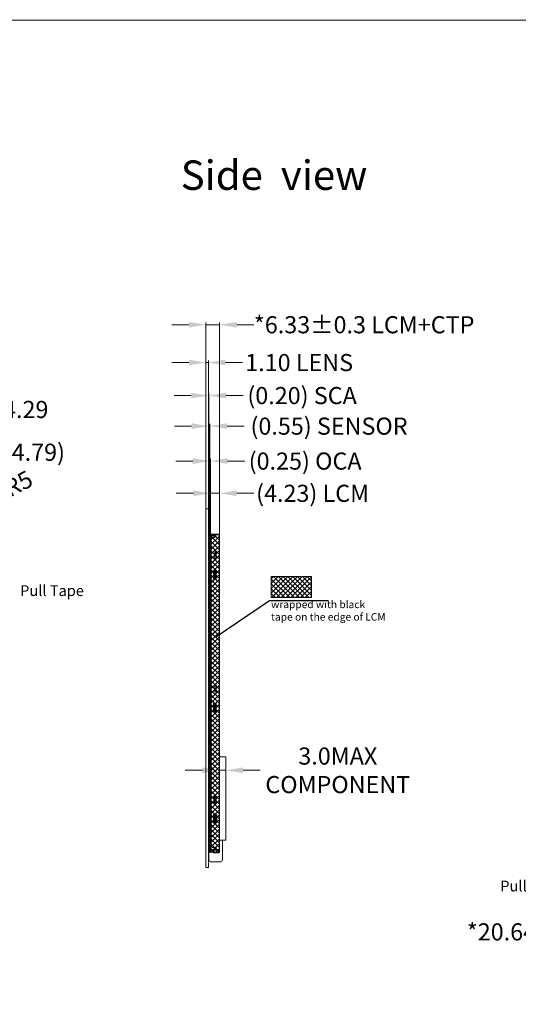
# Model space of a CAD drawing. Units: millimetres. Extents: x 16 to 6996, y -13534 to 108.
# Drawn here: x 6028 to 6261, y -1637 to -1177 of the extents above; entities that cross this region are included whole.
import ezdxf

# ---------------------------------------------------------------- set-up
doc = ezdxf.new("R2010")
doc.units = ezdxf.units.MM
doc.linetypes.add('SOLID', pattern=[0])
for name, color, linetype in [('', 7, 'Continuous'), ('FPC', 30, 'Continuous'), ('上铁框', 5, 'Continuous'), ('图框', 7, 'Continuous'), ('胶', 8, 'Continuous'), ('铁框', 5, 'Continuous')]:
    doc.layers.add(name, color=color, linetype=linetype)
for name, color, linetype, lineweight in [('dim', 3, 'Continuous', 18), ('LAYER10$C$L10', 3, 'SOLID', 5), ('OCA', 2, 'Continuous', 0)]:
    doc.layers.add(name, color=color, linetype=linetype, lineweight=lineweight)
doc.styles.add('Arial', font='arial.ttf', dxfattribs={"height": 8})
doc.styles.get("Standard").update_dxf_attribs({"font": 'arial.ttf', "height": 8})
doc.dimstyles.new('ISO-25', dxfattribs={"dimtxt": 2.5, "dimasz": 2.5, "dimexe": 1.25, "dimexo": 0.625, "dimtad": 1, "dimtxsty": 'Standard', "dimcen": 2.5, "dimadec": 0, "dimazin": 0, "dimtfac": 1, "dimtmove": 0, "dimatfit": 3, "dimfxl": 0, "dimarcsym": 0})
doc.dimstyles.get("Standard").update_dxf_attribs({"dimtxt": 8, "dimasz": 8, "dimexe": 1, "dimexo": 0.1, "dimgap": 0.6, "dimtad": 0, "dimzin": 9, "dimdsep": 46, "dimtxsty": 'Standard', "dimcen": 0.09, "dimclrd": 256, "dimclre": 256, "dimclrt": 256, "dimadec": 0, "dimazin": 0, "dimtp": 0.01, "dimtm": 0.01, "dimtfac": 1, "dimtmove": 0, "dimatfit": 3, "dimfxl": 0, "dimtolj": 1, "dimtzin": 0, "dimlwd": -1, "dimlwe": -1, "dimarcsym": 0})
doc.dimstyles.new('STANDARD$0', dxfattribs={"dimtxt": 8, "dimasz": 8, "dimexe": 1, "dimexo": 0.1, "dimgap": 0.3, "dimtad": 0, "dimzin": 0, "dimdsep": 46, "dimtxsty": 'Arial', "dimcen": -2, "dimdle": 4, "dimclrd": 256, "dimclre": 256, "dimclrt": 256, "dimadec": 1, "dimazin": 2, "dimtfac": 0.5, "dimtmove": 0, "dimatfit": 3, "dimfxl": 0, "dimtolj": 1, "dimtzin": 0, "dimlwd": -1, "dimlwe": -1, "dimarcsym": 0})

# ---------------------------------------------------------------- blocks, each defined once
blk = doc.blocks.new('*D10')
at = {"layer": 'Defpoints', "color": 0, "linetype": 'ByBlock', "lineweight": 50}
for p in [(5997.94, -1379.35), (5997.94, -1415.8), (5983.15, -1421.75)]:
    blk.add_point(p, dxfattribs=at)
at = {"layer": 'dim', "linetype": 'ByBlock'}
for p, q in [((5975.15, -1379.35), (5967.15, -1379.35)), ((5983.15, -1421.65), (5983.15, -1378.35)), ((5983.15, -1379.35), (5997.94, -1379.35)), ((5997.94, -1415.7), (5997.94, -1378.35)), ((6005.94, -1379.35), (6013.94, -1379.35))]:
    blk.add_line(p, q, dxfattribs=at)
at = {"layer": 'dim', "linetype": 'ByBlock', "lineweight": 50}
for points in [[(5975.15, -1378.02), (5975.15, -1380.69), (5983.15, -1379.35)], [(6005.94, -1378.02), (6005.94, -1380.69), (5997.94, -1379.35)]]:
    blk.add_solid(points, dxfattribs=at)
at = {"layer": 'dim', "linetype": 'ByBlock', "lineweight": 0, "insert": (6031.41, -1379.35), "char_height": 8, "attachment_point": 5, "style": 'Arial'}
blk.add_mtext('\\A1;(14.79)', dxfattribs=at)
blk = doc.blocks.new('*D2')
at = {"layer": 'Defpoints', "color": 0, "linetype": 'ByBlock', "lineweight": 50}
for p in [(6120.94, -1398.55), (6116.71, -1417.81), (6120.94, -1417.43)]:
    blk.add_point(p, dxfattribs=at)
at = {"layer": 'dim', "linetype": 'ByBlock'}
for p, q in [((6108.71, -1398.55), (6100.71, -1398.55)), ((6116.71, -1417.71), (6116.71, -1397.55)), ((6116.71, -1398.55), (6120.94, -1398.55)), ((6120.94, -1417.33), (6120.94, -1397.55)), ((6128.94, -1398.55), (6136.94, -1398.55))]:
    blk.add_line(p, q, dxfattribs=at)
at = {"layer": 'dim', "linetype": 'ByBlock', "lineweight": 50}
for points in [[(6108.71, -1397.22), (6108.71, -1399.88), (6116.71, -1398.55)], [(6128.94, -1397.22), (6128.94, -1399.88), (6120.94, -1398.55)]]:
    blk.add_solid(points, dxfattribs=at)
at = {"layer": 'dim', "linetype": 'ByBlock', "lineweight": 0, "insert": (6164.43, -1398.55), "char_height": 8, "attachment_point": 5, "style": 'Arial'}
blk.add_mtext('\\A1;(4.23) LCM ', dxfattribs=at)
blk = doc.blocks.new('*D7')
at = {"layer": 'Defpoints', "color": 0, "linetype": 'ByBlock', "lineweight": 50}
for p in [(5997.94, -1359.36), (5997.94, -1415.7), (5983.65, -1422.64)]:
    blk.add_point(p, dxfattribs=at)
at = {"layer": 'dim', "linetype": 'ByBlock'}
for p, q in [((5975.65, -1359.36), (5967.65, -1359.36)), ((5983.65, -1422.54), (5983.65, -1358.36)), ((5983.65, -1359.36), (5997.94, -1359.36)), ((5997.94, -1415.6), (5997.94, -1358.36)), ((6005.94, -1359.36), (6013.94, -1359.36))]:
    blk.add_line(p, q, dxfattribs=at)
at = {"layer": 'dim', "linetype": 'ByBlock', "lineweight": 50}
for points in [[(5975.65, -1358.02), (5975.65, -1360.69), (5983.65, -1359.36)], [(6005.94, -1358.02), (6005.94, -1360.69), (5997.94, -1359.36)]]:
    blk.add_solid(points, dxfattribs=at)
at = {"layer": 'dim', "linetype": 'ByBlock', "lineweight": 0, "insert": (6027.37, -1359.36), "char_height": 8, "attachment_point": 5, "style": 'Arial'}
blk.add_mtext('\\A1;14.29', dxfattribs=at)
blk = doc.blocks.new('*D18')
at = {"layer": 'Defpoints', "color": 0, "linetype": 'ByBlock', "lineweight": 50}
for p in [(6116.71, -1383.48), (6116.46, -1421.29), (6116.71, -1421.22)]:
    blk.add_point(p, dxfattribs=at)
at = {"layer": 'dim', "linetype": 'ByBlock'}
for p, q in [((6108.46, -1383.48), (6100.46, -1383.48)), ((6116.46, -1421.19), (6116.46, -1382.48)), ((6116.46, -1383.48), (6116.71, -1383.48)), ((6116.71, -1421.12), (6116.71, -1382.48)), ((6124.71, -1383.48), (6132.71, -1383.48))]:
    blk.add_line(p, q, dxfattribs=at)
at = {"layer": 'dim', "linetype": 'ByBlock', "lineweight": 50}
for points in [[(6108.46, -1382.15), (6108.46, -1384.81), (6116.46, -1383.48)], [(6124.71, -1382.15), (6124.71, -1384.81), (6116.71, -1383.48)]]:
    blk.add_solid(points, dxfattribs=at)
at = {"layer": 'dim', "linetype": 'ByBlock', "lineweight": 0, "insert": (6160.93, -1383.48), "char_height": 8, "attachment_point": 5, "style": 'Arial'}
blk.add_mtext('\\A1;(0.25) OCA', dxfattribs=at)
blk = doc.blocks.new('*D19')
at = {"layer": 'Defpoints', "color": 0, "linetype": 'ByBlock', "lineweight": 50}
for p in [(6116.46, -1367.15), (6115.91, -1422.7), (6116.46, -1422.7)]:
    blk.add_point(p, dxfattribs=at)
at = {"layer": 'dim', "linetype": 'ByBlock'}
for p, q in [((6115.91, -1422.6), (6115.91, -1366.15)), ((6116.46, -1422.6), (6116.46, -1366.15)), ((6107.91, -1367.15), (6099.91, -1367.15)), ((6115.91, -1367.15), (6116.46, -1367.15)), ((6124.46, -1367.15), (6132.46, -1367.15))]:
    blk.add_line(p, q, dxfattribs=at)
at = {"layer": 'dim', "linetype": 'ByBlock', "lineweight": 50}
for points in [[(6107.91, -1365.82), (6107.91, -1368.49), (6115.91, -1367.15)], [(6124.46, -1365.82), (6124.46, -1368.49), (6116.46, -1367.15)]]:
    blk.add_solid(points, dxfattribs=at)
at = {"layer": 'dim', "linetype": 'ByBlock', "lineweight": 0, "insert": (6172.1, -1367.15), "char_height": 8, "attachment_point": 5, "style": 'Arial'}
blk.add_mtext('\\A1;(0.55) SENSOR', dxfattribs=at)
blk = doc.blocks.new('*D20')
at = {"layer": 'Defpoints', "color": 0, "linetype": 'ByBlock', "lineweight": 50}
for p in [(6115.91, -1352.87), (6115.71, -1421.1), (6115.91, -1421.1)]:
    blk.add_point(p, dxfattribs=at)
at = {"layer": 'dim', "linetype": 'ByBlock'}
for p, q in [((6115.71, -1421), (6115.71, -1351.87)), ((6115.91, -1421), (6115.91, -1351.87)), ((6107.71, -1352.87), (6099.71, -1352.87)), ((6115.71, -1352.87), (6115.91, -1352.87)), ((6123.91, -1352.87), (6131.91, -1352.87))]:
    blk.add_line(p, q, dxfattribs=at)
at = {"layer": 'dim', "linetype": 'ByBlock', "lineweight": 50}
for points in [[(6107.71, -1351.53), (6107.71, -1354.2), (6115.71, -1352.87)], [(6123.91, -1351.53), (6123.91, -1354.2), (6115.91, -1352.87)]]:
    blk.add_solid(points, dxfattribs=at)
at = {"layer": 'dim', "linetype": 'ByBlock', "lineweight": 0, "insert": (6159.51, -1352.87), "char_height": 8, "attachment_point": 5, "style": 'Arial'}
blk.add_mtext('\\A1;(0.20) SCA', dxfattribs=at)
blk = doc.blocks.new('*D21')
at = {"layer": 'Defpoints', "color": 0, "linetype": 'ByBlock', "lineweight": 50}
for p in [(6120.94, -1319.77), (6114.61, -1421.16), (6120.94, -1417.59)]:
    blk.add_point(p, dxfattribs=at)
at = {"layer": 'dim', "linetype": 'ByBlock'}
for p, q in [((6106.61, -1319.77), (6098.61, -1319.77)), ((6114.61, -1421.06), (6114.61, -1318.77)), ((6114.61, -1319.77), (6120.94, -1319.77)), ((6120.94, -1417.49), (6120.94, -1318.77)), ((6128.94, -1319.77), (6136.94, -1319.77))]:
    blk.add_line(p, q, dxfattribs=at)
at = {"layer": 'dim', "linetype": 'ByBlock', "lineweight": 50}
for points in [[(6106.61, -1318.43), (6106.61, -1321.1), (6114.61, -1319.77)], [(6128.94, -1318.43), (6128.94, -1321.1), (6120.94, -1319.77)]]:
    blk.add_solid(points, dxfattribs=at)
at = {"layer": 'dim', "linetype": 'ByBlock', "lineweight": 0, "insert": (6188.5, -1319.77), "char_height": 8, "attachment_point": 5, "style": 'Arial'}
blk.add_mtext('\\A1;*6.33%%P0.3 LCM+CTP', dxfattribs=at)
blk = doc.blocks.new('*D22')
at = {"layer": 'Defpoints', "color": 0, "linetype": 'ByBlock', "lineweight": 50}
for p in [(6115.71, -1337.44), (6114.61, -1423.72), (6115.71, -1423.72)]:
    blk.add_point(p, dxfattribs=at)
at = {"layer": 'dim', "linetype": 'ByBlock'}
for p, q in [((6106.61, -1337.44), (6098.61, -1337.44)), ((6114.61, -1423.62), (6114.61, -1336.44)), ((6114.61, -1337.44), (6115.71, -1337.44)), ((6115.71, -1423.62), (6115.71, -1336.44)), ((6123.71, -1337.44), (6131.71, -1337.44))]:
    blk.add_line(p, q, dxfattribs=at)
at = {"layer": 'dim', "linetype": 'ByBlock', "lineweight": 50}
for points in [[(6106.61, -1336.1), (6106.61, -1338.77), (6114.61, -1337.44)], [(6123.71, -1336.1), (6123.71, -1338.77), (6115.71, -1337.44)]]:
    blk.add_solid(points, dxfattribs=at)
at = {"layer": 'dim', "linetype": 'ByBlock', "lineweight": 0, "insert": (6158.14, -1337.44), "char_height": 8, "attachment_point": 5, "style": 'Arial'}
blk.add_mtext('\\A1;1.10 LENS', dxfattribs=at)
blk = doc.blocks.new('*D8')
at = {"layer": 'Defpoints', "color": 0, "linetype": 'ByBlock', "lineweight": 50}
for p in [(6123.95, -1528), (6120.93, -1535.94), (6123.95, -1535.34)]:
    blk.add_point(p, dxfattribs=at)
at = {"layer": 'dim', "linetype": 'ByBlock'}
for p, q in [((6120.93, -1535.84), (6120.93, -1527)), ((6123.95, -1535.24), (6123.95, -1527)), ((6112.93, -1528), (6104.93, -1528)), ((6120.93, -1528), (6123.95, -1528)), ((6131.95, -1528), (6139.95, -1528))]:
    blk.add_line(p, q, dxfattribs=at)
at = {"layer": 'dim', "linetype": 'ByBlock', "lineweight": 50}
for points in [[(6112.93, -1526.66), (6112.93, -1529.33), (6120.93, -1528)], [(6131.95, -1526.66), (6131.95, -1529.33), (6123.95, -1528)]]:
    blk.add_solid(points, dxfattribs=at)
at = {"layer": 'dim', "linetype": 'ByBlock', "lineweight": 0, "insert": (6176.18, -1528), "char_height": 8, "attachment_point": 5, "style": 'Arial'}
blk.add_mtext('\\A1;3.0MAX\\PCOMPONENT', dxfattribs=at)
blk = doc.blocks.new('*D27')
at = {"layer": 'Defpoints', "color": 0, "linetype": 'ByBlock', "lineweight": 50}
for p in [(5992.94, -1411.63), (5997.38, -1409.33)]:
    blk.add_point(p, dxfattribs=at)
at = {"layer": 'dim', "linetype": 'ByBlock'}
for p, q in [((6011.59, -1401.97), (6004.48, -1405.65)), ((5992.94, -1411.63), (5997.38, -1409.33))]:
    blk.add_line(p, q, dxfattribs=at)
at = {"layer": 'dim', "linetype": 'ByBlock', "lineweight": 50}
blk.add_solid([(6003.87, -1404.46), (6005.1, -1406.83), (5997.38, -1409.33)], dxfattribs=at)
at = {"layer": 'dim', "linetype": 'ByBlock', "lineweight": 0, "insert": (6022.61, -1396.25), "char_height": 8, "attachment_point": 5, "rotation": 27.4111}
blk.add_mtext('\\A1;4-R5', dxfattribs=at)
blk = doc.blocks.new('*D29')
at = {"layer": 'Defpoints', "color": 0, "linetype": 'ByBlock', "lineweight": 50}
for p in [(6300.55, -1559.22), (6321.2, -1559.77), (6300.55, -1603.51)]:
    blk.add_point(p, dxfattribs=at)
at = {"layer": 'dim', "linetype": 'ByBlock'}
for p, q in [((6300.55, -1559.32), (6300.55, -1604.51)), ((6321.2, -1559.87), (6321.2, -1604.51)), ((6300.55, -1603.51), (6292.55, -1603.51)), ((6313.2, -1603.51), (6308.55, -1603.51))]:
    blk.add_line(p, q, dxfattribs=at)
at = {"layer": 'dim', "linetype": 'ByBlock', "lineweight": 50}
for points in [[(6308.55, -1602.17), (6308.55, -1604.84), (6300.55, -1603.51)], [(6313.2, -1602.17), (6313.2, -1604.84), (6321.2, -1603.51)]]:
    blk.add_solid(points, dxfattribs=at)
at = {"layer": 'dim', "linetype": 'ByBlock', "lineweight": 0, "insert": (6265.68, -1603.51), "char_height": 8, "attachment_point": 5, "style": 'Arial'}
blk.add_mtext('\\A1;*20.64{\\fArial|b0|i0|c134|p34;%%P}0.8', dxfattribs=at)

msp = doc.modelspace()

# ---------------------------------------------------------------- hatches: boundary and pattern name
at = {"layer": '胶', "lineweight": 0}
h = msp.add_hatch(dxfattribs=at)
h.set_pattern_fill('ANSI37', color=256, scale=0.5, style=0)
h.set_pattern_definition([(45, (216.6138, 3505.0738), (-1.122532, 1.122532), []), (135, (216.6138, 3505.0738), (-1.122532, -1.122532), [])])
h.paths.add_polyline_path([(6120.942, -1417.623), (6116.782, -1417.623), (6116.782, -1566.283), (6120.942, -1566.283)])
h = msp.add_hatch(dxfattribs=at)
h.set_pattern_fill('ANSI37', color=256, scale=0.5, style=0)
h.set_pattern_definition([(45, (1224.9705, -9.6009), (-1.122532, 1.122532), []), (135, (1224.9705, -9.6009), (-1.122532, -1.122532), [])])
h.paths.add_polyline_path([(6145.1, -1437.491), (6163.925, -1437.491), (6163.925, -1447.293), (6145.1, -1447.293)])

# ---------------------------------------------------------------- linework, layer by layer
at = {"layer": '', "color": 0, "linetype": 'ByBlock', "lineweight": 0}
for p, q in [((6116.757, -1565.383), (6120.797, -1565.383)), ((6118.257, -1564.683), (6119.327, -1564.683))]:
    msp.add_line(p, q, dxfattribs=at)
at = {"linetype": 'ByBlock', "lineweight": 0}
for p, q in [((6118.798, -1418.383), (6116.757, -1418.383)), ((6116.757, -1418.383), (6116.757, -1566.283)), ((6116.757, -1566.283), (6120.797, -1566.283)), ((6118.257, -1564.683), (6118.257, -1565.383)), ((6120.797, -1565.383), (6120.797, -1566.283))]:
    msp.add_line(p, q, dxfattribs=at)
at = {"color": 190, "linetype": 'Continuous', "lineweight": 0}
msp.add_lwpolyline([(6114.612, -1573.353), (6115.712, -1573.353), (6115.712, -1405.753), (6114.612, -1405.753)], close=True, dxfattribs=at)
at = {"linetype": 'ByBlock', "lineweight": 0}
for points in [[(6118.207, -1418.383), (6118.207, -1418.013), (6118.507, -1418.013), (6118.798, -1418.228)], [(6118.507, -1438.333), (6118.507, -1434.933)], [(6118.507, -1500.333), (6118.507, -1496.933)], [(6118.507, -1552.333), (6118.507, -1548.933)], [(6119.125, -1552.227), (6119.125, -1548.827)]]:
    msp.add_lwpolyline(points, dxfattribs=at)
for points in [[(6118.207, -1434.933), (6119.007, -1434.933), (6119.007, -1438.333), (6118.207, -1438.333)], [(6118.207, -1496.933), (6119.007, -1496.933), (6119.007, -1500.333), (6118.207, -1500.333)], [(6118.207, -1548.933), (6119.007, -1548.933), (6119.007, -1552.333), (6118.207, -1552.333)], [(6118.825, -1548.827), (6119.625, -1548.827), (6119.625, -1552.227), (6118.825, -1552.227)]]:
    msp.add_lwpolyline(points, close=True, dxfattribs=at)
at = {"layer": 'dim', "color": 2, "linetype": 'ByBlock', "lineweight": 0}
msp.add_lwpolyline([(6115.712, -1566.353), (6115.912, -1566.353), (6115.912, -1417.203), (6115.712, -1417.203)], close=True, dxfattribs=at)
at = {"layer": 'dim', "color": 1, "linetype": 'ByBlock', "lineweight": 0}
msp.add_lwpolyline([(6116.462, -1417.203), (6115.912, -1417.203), (6115.912, -1566.353), (6116.462, -1566.353)], close=True, dxfattribs=at)
at = {"layer": 'dim', "color": 0, "linetype": 'ByBlock', "lineweight": 0}
msp.add_lwpolyline([(6120.942, -1521.724), (6123.945, -1521.724), (6123.945, -1560.627), (6120.954, -1560.627)], close=True, dxfattribs=at)
at = {"layer": 'FPC', "linetype": 'ByBlock', "lineweight": 0, "const_width": 0.4}
for points in [[(6117.952, -1565.507), (6118, -1566.298, 0.3906233), (6118.299, -1566.574), (6120.457, -1566.574, 0.4142136), (6120.957, -1566.074), (6120.957, -1519.724)], [(6116.012, -1566.353), (6116.012, -1569.775, 0.4142136), (6117.012, -1570.775), (6121.302, -1570.775, 0.4202717), (6122.294, -1569.775), (6122.294, -1560.627)]]:
    msp.add_lwpolyline(points, format="xyb", dxfattribs=at)
at = {"layer": 'OCA', "linetype": 'ByBlock', "lineweight": 0}
msp.add_lwpolyline([(6116.712, -1565.844), (6116.462, -1565.837), (6116.462, -1418.367), (6116.712, -1418.367)], close=True, dxfattribs=at)
at = {"layer": '上铁框', "lineweight": 0}
msp.add_lwpolyline([(6118.335, -1539.878), (6119.285, -1539.878), (6119.285, -1543.176), (6118.335, -1543.176)], close=True, dxfattribs=at)
at = {"layer": '图框', "lineweight": 0, "const_width": 0.414}
msp.add_lwpolyline([(5602.842, -1950.044), (5602.842, -1177.412), (6717.678, -1177.412), (6717.678, -1950.044)], close=True, dxfattribs=at)
at = {"layer": '胶', "lineweight": 0}
for points in [[(6120.942, -1566.283), (6116.712, -1566.283), (6116.712, -1417.623), (6120.942, -1417.623)], [(6145.1, -1437.491), (6163.925, -1437.491), (6163.925, -1447.293), (6145.1, -1447.293)]]:
    msp.add_lwpolyline(points, close=True, dxfattribs=at)
at = {"layer": '铁框', "color": 234, "linetype": 'ByBlock', "lineweight": 0}
for p, q in [((6116.957, -1418.283), (6116.957, -1417.983)), ((6120.627, -1417.983), (6116.957, -1417.983)), ((6118.798, -1418.283), (6116.957, -1418.283)), ((6116.957, -1563.583), (6116.957, -1419.683)), ((6118.798, -1419.183), (6117.457, -1419.183)), ((6118.798, -1419.183), (6118.798, -1417.983)), ((6120.927, -1564.983), (6120.927, -1418.283)), ((6118.677, -1429.383), (6118.677, -1425.883)), ((6118.677, -1425.883), (6119.427, -1425.883)), ((6118.677, -1425.883), (6119.427, -1426.691)), ((6119.427, -1429.383), (6119.427, -1425.883)), ((6118.677, -1429.383), (6119.427, -1428.776)), ((6118.677, -1429.383), (6119.427, -1429.383)), ((6118.677, -1491.383), (6118.677, -1487.883)), ((6118.677, -1487.883), (6119.427, -1487.883)), ((6118.677, -1487.883), (6119.427, -1488.691)), ((6118.677, -1491.383), (6119.427, -1490.776)), ((6119.427, -1491.383), (6119.427, -1487.883)), ((6118.677, -1491.383), (6119.427, -1491.383)), ((6118.677, -1543.383), (6118.677, -1539.883)), ((6118.677, -1539.883), (6119.427, -1539.883)), ((6118.677, -1539.883), (6119.427, -1540.691)), ((6119.427, -1543.383), (6119.427, -1539.883)), ((6118.677, -1543.383), (6119.427, -1542.776)), ((6118.677, -1543.383), (6119.427, -1543.383)), ((6119.327, -1564.083), (6117.457, -1564.083)), ((6119.327, -1565.283), (6119.327, -1564.083)), ((6118.357, -1564.983), (6119.327, -1564.983)), ((6118.357, -1565.283), (6118.357, -1564.983)), ((6120.627, -1565.283), (6118.357, -1565.283)), ((6118.677, -1565.283), (6119.427, -1565.533)), ((6119.427, -1565.533), (6119.427, -1565.283))]:
    msp.add_line(p, q, dxfattribs=at)
for points in [[(6118.157, -1434.633), (6119.357, -1434.633), (6119.357, -1438.633), (6118.157, -1438.633)], [(6118.157, -1496.633), (6119.357, -1496.633), (6119.357, -1500.633), (6118.157, -1500.633)], [(6118.157, -1548.633), (6119.357, -1548.633), (6119.357, -1552.633), (6118.157, -1552.633)]]:
    msp.add_lwpolyline(points, close=True, dxfattribs=at)
for centre, radius, start, end in [((6117.457, -1419.683), 0.5, 90, 180), ((6120.627, -1418.283), 0.3, 0, 90), ((6117.457, -1563.583), 0.5, 180, 270), ((6120.627, -1564.983), 0.3, 270, 0)]:
    msp.add_arc(centre, radius, start, end, dxfattribs=at)

# ---------------------------------------------------------------- texts
at = {"color": 0, "lineweight": 0, "ltscale": 0.3, "insert": (6145.026, -1448.711), "char_height": 3.5, "width": 54.55639, "attachment_point": 1, "style": 'Arial'}
msp.add_mtext('wrapped with black tape on the edge of LCM', dxfattribs=at)
at = {"layer": 'dim', "lineweight": 0, "insert": (6102.802, -1242.987), "char_height": 13.7592, "width": 133.52699, "attachment_point": 1}
msp.add_mtext('Side  view', dxfattribs=at)
at = {"layer": 'dim', "color": 0, "lineweight": 0, "ltscale": 0.5, "char_height": 5, "width": 76.07635, "attachment_point": 1}
for insert in [(6027.788, -1441.547), (6252.104, -1579.601)]:
    msp.add_mtext('Pull Tape', dxfattribs=dict(at, insert=insert))

# ---------------------------------------------------------------- dimensions: what is measured, and where the dimension line sits
at = {"layer": 'dim', "color": 0, "linetype": 'ByBlock', "lineweight": 0}
for base, p1, p2, text, override, picture, middle in [((6120.942, -1319.765), (6114.612, -1421.163), (6120.942, -1417.592), '*<>%%P0.3 LCM+CTP', {"dimtxsty": 'Arial'}, '*D21', (6188.5, -1319.765)), ((6123.945, -1527.998), (6120.927, -1535.938), (6123.945, -1535.34), '3.0MAX\\PCOMPONENT', {"dimfxl": 1.5}, '*D8', (6176.177, -1527.998))]:
    dim = msp.add_linear_dim(base=base, p1=p1, p2=p2, text=text, dimstyle='STANDARD$0', override=override, dxfattribs=at)
    dim.commit()
    dim.dimension.update_dxf_attribs({"geometry": picture, "text_midpoint": middle})
for base, p1, p2, text, picture, middle in [((6115.712, -1337.438), (6114.612, -1423.718), (6115.712, -1423.718), '<> LENS', '*D22', (6158.138, -1337.438)), ((6115.912, -1352.867), (6115.712, -1421.1), (6115.912, -1421.1), '(<>) SCA', '*D20', (6159.514, -1352.867)), ((6116.462, -1367.154), (6115.912, -1422.701), (6116.462, -1422.701), '(<>) SENSOR', '*D19', (6172.102, -1367.154)), ((6116.712, -1383.481), (6116.462, -1421.291), (6116.712, -1421.215), '(<>) OCA', '*D18', (6160.933, -1383.481)), ((6120.942, -1398.549), (6116.712, -1417.812), (6120.942, -1417.434), '(<>) LCM ', '*D2', (6164.429, -1398.549))]:
    dim = msp.add_linear_dim(base=base, p1=p1, p2=p2, text=text, dimstyle='STANDARD$0', override={"dimtxsty": 'Arial'}, dxfattribs=at)
    dim.commit()
    dim.dimension.update_dxf_attribs({"geometry": picture, "text_midpoint": middle, "dimtype": 160})
dim = msp.add_linear_dim(base=(5997.943, -1359.357), p1=(5983.653, -1422.638), p2=(5997.943, -1415.702), dimstyle='STANDARD$0', dxfattribs=at)
dim.commit()
dim.dimension.update_dxf_attribs({"geometry": '*D7', "text_midpoint": (6027.373, -1359.357)})
dim = msp.add_linear_dim(base=(5997.943, -1379.354), p1=(5983.153, -1421.753), p2=(5997.943, -1415.802), text='(<>)', dimstyle='STANDARD$0', dxfattribs=at)
dim.commit()
dim.dimension.update_dxf_attribs({"geometry": '*D10', "text_midpoint": (6031.408, -1379.354)})
at = {"layer": 'dim', "linetype": 'ByBlock', "lineweight": 0}
dim = msp.add_radius_dim(center=(5992.943, -1411.633), mpoint=(5997.382, -1409.331), text='4-<>', dimstyle='Standard', override={"dimarcsym": 1}, dxfattribs=at)
dim.commit()
dim.dimension.update_dxf_attribs({"geometry": '*D27', "text_midpoint": (6022.609, -1396.249)})
dim = msp.add_linear_dim(base=(6300.551, -1603.5075), p1=(6321.1956, -1559.7738), p2=(6300.551, -1559.2209), text='*<>{\\fArial|b0|i0|c134|p34;%%P}0.8', dimstyle='STANDARD$0', override={"dimarcsym": 1}, dxfattribs=at)
dim.commit()
dim.dimension.update_dxf_attribs({"geometry": '*D29', "text_midpoint": (6265.678, -1603.5075)})

# ---------------------------------------------------------------- leaders
at = {"layer": 'LAYER10$C$L10', "lineweight": 0, "ltscale": 0.5}
msp.add_leader([(6119.278, -1465.609), (6144.311, -1448.625), (6171.779, -1448.625)], dimstyle='ISO-25', override={"dimgap": 0.3, "dimtad": 0}, dxfattribs=at)

doc.saveas('drawing.dxf')
